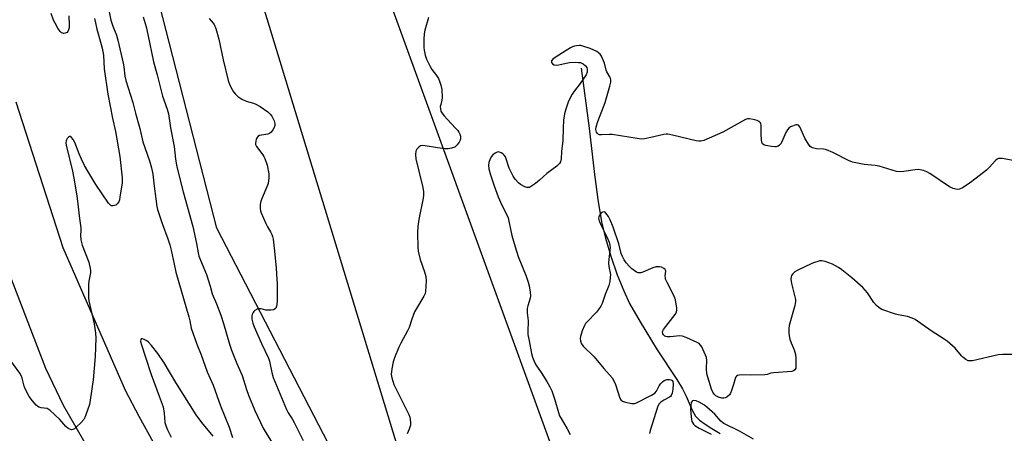
# Model space of a CAD drawing. Units: inches. Extents: x 1279766 to 1285766, y 545450 to 549450.
# Drawn here: x 1282947 to 1283346, y 547603 to 547771 of the extents above; entities that cross this region are included whole.
import ezdxf

# ---------------------------------------------------------------- set-up
doc = ezdxf.new("R2010")
doc.units = ezdxf.units.IN
doc.header["$MEASUREMENT"] = 0
for name, color, linetype in [('HYDRO-Single Line Stream', 4, 'Continuous'), ('NTRL-Pasture Land', 2, 'Continuous'), ('NTRL-Trees', 3, 'Continuous'), ('TRANS-Road', 130, 'Continuous'), ('Undefined', 1, 'Continuous')]:
    doc.layers.add(name, color=color, linetype=linetype)

msp = doc.modelspace()

# ---------------------------------------------------------------- linework, layer by layer
at = {"layer": 'HYDRO-Single Line Stream'}
msp.add_lwpolyline([(1283174.67, 547751.24), (1283177.85, 547726.91), (1283180.05, 547708.12), (1283181.41, 547697.91), (1283182.93, 547688.9), (1283184.44, 547682.32), (1283186.67, 547675), (1283189.3, 547667.46), (1283191.91, 547660.87), (1283194.24, 547655.85), (1283198.51, 547648.35), (1283205.54, 547637.07), (1283213.47, 547624.96), (1283215.75, 547621.16), (1283217.26, 547618.28), (1283219.71, 547612.56), (1283221.1, 547610.17), (1283222.73, 547608.55), (1283224.92, 547606.89), (1283227.69, 547605.08), (1283231.12, 547603.12)], dxfattribs=at)
at = {"layer": 'NTRL-Pasture Land'}
msp.add_lwpolyline([(1283085.01, 547811.01), (1283213.99, 547456.42), (1283226.49, 547417.52), (1283240.3, 547393.72), (1283099.59, 547545.69), (1283026.67, 547686.32), (1282977.19, 547879.03)], dxfattribs=at)
at = {"layer": 'NTRL-Trees'}
msp.add_lwpolyline([(1283367.88, 547284.75), (1283258.93, 547347.18), (1283201.4, 547397.37), (1283162.23, 547442.66), (1283114.48, 547550.39), (1283044.71, 547779.3)], dxfattribs=at)
at = {"layer": 'TRANS-Road'}
for points in [[(1282945.04, 547737.51), (1282964.16, 547678.5), (1282989.47, 547620.67), (1282995.02, 547610.06), (1283000.77, 547599.57), (1283009.44, 547584.11), (1283018.39, 547568.82), (1283027.61, 547553.69), (1283033.24, 547544.98), (1283039.05, 547536.41), (1283045.06, 547527.96), (1283058.34, 547510.02), (1283065.59, 547500.5), (1283073, 547491.11), (1283080.56, 547481.85), (1283088.29, 547472.71), (1283122.26, 547435.82), (1283168.64, 547382.51), (1283231.28, 547307.88)], [(1283241.84, 547259.75), (1283186.29, 547324.02), (1283084.16, 547440.8), (1283063.3, 547466.53), (1283045.15, 547488.92), (1283036.67, 547499.39), (1282999.51, 547553.66), (1282964.37, 547614.44), (1282957.2, 547629.41), (1282931.89, 547694.88)]]:
    msp.add_lwpolyline(points, dxfattribs=at)
at = {"layer": 'Undefined'}
for points, elevation in [([(1282982.01, 547779.08), (1282983.68, 547770.75), (1282984.44, 547768.25), (1282985.91, 547764.57), (1282986.46, 547762.62), (1282988.67, 547753.3), (1282988.9, 547751.78), (1282989.3, 547748), (1282989.67, 547746.18), (1282992.53, 547737.33), (1282993.64, 547732.93), (1282995.41, 547726.74), (1282996.55, 547721.42), (1282999.31, 547713.69), (1283000.08, 547710.82), (1283000.62, 547708.22), (1283001.21, 547703.31), (1283001.95, 547698.29), (1283002.3, 547695.17), (1283002.56, 547693.87), (1283004.44, 547688.23), (1283006.78, 547682.03), (1283007.53, 547679.57), (1283008.12, 547677.37), (1283009.28, 547671.72), (1283010.03, 547668.52), (1283015.29, 547650.45), (1283015.68, 547648.78), (1283016.23, 547645.76), (1283018.52, 547639.31), (1283020.33, 547634.94), (1283022.67, 547628.13), (1283025.13, 547622.63), (1283028.13, 547614.3), (1283031.66, 547605.66), (1283033.08, 547601.42)], 490), ([(1282977.05, 547771.36), (1282977.37, 547769.62), (1282977.98, 547767.1), (1282978.97, 547763.23), (1282980.12, 547759.34), (1282980.42, 547757.93), (1282980.59, 547756.49), (1282980.92, 547750.95), (1282982.43, 547740.73), (1282984.34, 547730.95), (1282985.51, 547725.48), (1282987.31, 547715.44), (1282988.23, 547706.73), (1282988.28, 547705.54), (1282988.21, 547704.66), (1282987.3, 547698.92), (1282987.07, 547697.81), (1282986.8, 547697.01), (1282986.24, 547696.17), (1282985.65, 547695.71), (1282985.17, 547695.52), (1282984.42, 547695.4), (1282983.94, 547695.45), (1282983.67, 547695.56), (1282983.27, 547695.88), (1282982.73, 547696.54), (1282977.55, 547704.1), (1282974.22, 547709.43), (1282972.95, 547711.76), (1282971.73, 547714.36), (1282970.8, 547716.47), (1282968.96, 547721.1), (1282968.34, 547722.32), (1282967.65, 547723.17), (1282967.08, 547723.48), (1282966.88, 547723.45), (1282966.47, 547723.25), (1282965.9, 547722.69), (1282965.61, 547722.22), (1282965.45, 547721.71), (1282965.37, 547720.89), (1282965.43, 547720.03), (1282968.11, 547709.41), (1282968.64, 547706.68), (1282969.78, 547699.5), (1282970.24, 547696.14), (1282970.85, 547690.28), (1282971.37, 547686.46), (1282971.41, 547685.38), (1282971.23, 547683.31), (1282971.42, 547681.66), (1282971.68, 547680.57), (1282972.04, 547679.47), (1282974.67, 547672.56), (1282975.27, 547670.01), (1282975.36, 547669.15), (1282975.3, 547668.28), (1282974.67, 547664.8), (1282974.53, 547663.57), (1282974.5, 547658.08), (1282974.66, 547656.91), (1282975.05, 547655.15), (1282976.91, 547647.59), (1282977.38, 547643.81), (1282977.51, 547641.76), (1282977.26, 547634.26), (1282976.44, 547624.85), (1282975.26, 547616.59), (1282974.93, 547614.84), (1282973.49, 547610.63), (1282973.05, 547609.54), (1282972.65, 547608.77), (1282971.48, 547607.44), (1282969.74, 547605.77), (1282968.84, 547605.02), (1282968.13, 547604.66), (1282967.66, 547604.63), (1282966.93, 547604.79), (1282966.24, 547605.13), (1282965.39, 547605.89), (1282962.86, 547608.75), (1282958.87, 547612.53), (1282958.19, 547612.99), (1282957.72, 547613.17), (1282955.39, 547613.42), (1282954.37, 547613.73), (1282953.92, 547614.02), (1282953.3, 547614.59), (1282951.76, 547616.29), (1282950.48, 547618.13), (1282948.87, 547621.23), (1282948.48, 547622.32), (1282947.67, 547625.46), (1282947.22, 547626.55), (1282946.67, 547627.6), (1282939, 547638.15)], 492), ([(1282966.62, 547772.48), (1282966.72, 547768.78), (1282966.65, 547767.64), (1282966.48, 547766.83), (1282966.19, 547766.11), (1282965.85, 547765.75), (1282965.12, 547765.43), (1282964.59, 547765.34), (1282964.06, 547765.39), (1282963.63, 547765.58), (1282963.05, 547766.07), (1282962.1, 547767.47), (1282961, 547769.47), (1282960.39, 547770.74), (1282959.36, 547773.33)], 494), ([(1282996.72, 547772.04), (1282997.95, 547768.03), (1282998.68, 547764.94), (1283000.92, 547753.77), (1283002.42, 547748.55), (1283004.53, 547739.83), (1283006.45, 547734.62), (1283006.99, 547732.75), (1283007.8, 547726.97), (1283009.28, 547719.43), (1283009.82, 547714.32), (1283010.4, 547711.25), (1283013.01, 547701.04), (1283016.87, 547686.98), (1283018.44, 547680.13), (1283019.05, 547676.34), (1283019.4, 547674.96), (1283022.44, 547667.52), (1283023.94, 547662.87), (1283024.76, 547659.68), (1283026.56, 547655.66), (1283028.35, 547651.04), (1283029.42, 547647.7), (1283031.81, 547639.35), (1283032.64, 547636.86), (1283034.77, 547631.43), (1283036.9, 547626.62), (1283038.75, 547620.87), (1283039.58, 547618.68), (1283042.15, 547612.46), (1283045.5, 547605.3), (1283046.64, 547603.24), (1283061.06, 547580.22)], 488), ([(1283023.58, 547771.34), (1283024.56, 547770.32), (1283025.53, 547768.92), (1283026.19, 547767.27), (1283027.54, 547763), (1283029.28, 547754.59), (1283031.22, 547746.25), (1283031.98, 547744.38), (1283032.9, 547742.59), (1283033.49, 547741.61), (1283034.18, 547740.75), (1283035.15, 547739.79), (1283036.8, 547738.67), (1283038.58, 547737.78), (1283041.54, 547737.03), (1283042.55, 547736.65), (1283044.22, 547735.68), (1283047.34, 547733.49), (1283048.34, 547732.63), (1283049.01, 547731.72), (1283049.93, 547729.85), (1283050.2, 547728.76), (1283050.17, 547727.98), (1283049.95, 547727.2), (1283049.41, 547726.18), (1283048.73, 547725.27), (1283048.1, 547724.75), (1283047.36, 547724.43), (1283046.56, 547724.26), (1283044.85, 547724.08), (1283044.05, 547723.86), (1283043.35, 547723.5), (1283043, 547723.14), (1283042.66, 547722.41), (1283042.45, 547721.58), (1283042.35, 547720.75), (1283042.4, 547720.22), (1283042.72, 547719.5), (1283045.34, 547716.14), (1283045.8, 547715.43), (1283046.17, 547714.65), (1283047.12, 547711.93), (1283047.8, 547708.43), (1283047.83, 547706.72), (1283047.5, 547704.48), (1283047, 547703.08), (1283045.07, 547698.71), (1283044.53, 547697.32), (1283044.25, 547695.9), (1283044.2, 547694.18), (1283044.37, 547693.34), (1283044.67, 547692.52), (1283046.57, 547688.22), (1283047.23, 547686.91), (1283048.43, 547684.89), (1283048.94, 547683.84), (1283049.24, 547683.02), (1283049.48, 547681.93), (1283050, 547678.27), (1283050.76, 547670.31), (1283050.94, 547667.73), (1283051.13, 547663.72), (1283051.15, 547656.91), (1283051.07, 547655.43), (1283050.91, 547654.66), (1283050.62, 547653.97), (1283050.31, 547653.59), (1283049.64, 547653.25), (1283048.57, 547653.07), (1283047.17, 547653.04), (1283046.62, 547653.1), (1283044.7, 547653.58), (1283043.88, 547653.63), (1283043.06, 547653.44), (1283042.07, 547652.91), (1283041.67, 547652.53), (1283041.36, 547652.08), (1283041, 547651.32), (1283040.86, 547650.78), (1283040.9, 547649.41), (1283041.24, 547647.77), (1283041.77, 547646.39), (1283044.78, 547639.62), (1283047.64, 547633.69), (1283048.03, 547632.37), (1283048.99, 547627.75), (1283049.57, 547625.82), (1283054.91, 547612.75), (1283055.59, 547611.5), (1283057.19, 547609.03), (1283058.06, 547607.5), (1283059.42, 547604.88), (1283061.66, 547600.26)], 486), ([(1283112.65, 547771.76), (1283111.12, 547766.59), (1283110.81, 547765.19), (1283110.7, 547762.86), (1283110.69, 547759.65), (1283110.82, 547758.5), (1283111.23, 547756.52), (1283111.77, 547754.86), (1283113.25, 547751.94), (1283114.01, 547750.73), (1283115.93, 547748.31), (1283116.69, 547747.07), (1283117.14, 547746), (1283117.68, 547744.32), (1283118, 547742.6), (1283118.17, 547739.36), (1283118.05, 547738.2), (1283117.57, 547736.52), (1283117.42, 547735.68), (1283117.45, 547734.61), (1283117.64, 547733.84), (1283118.07, 547733.1), (1283119.01, 547731.95), (1283121.79, 547728.8), (1283123.78, 547726.8), (1283124.5, 547725.93), (1283124.98, 547725.22), (1283125.36, 547724.47), (1283125.57, 547723.62), (1283125.59, 547722.76), (1283125.41, 547721.99), (1283125.1, 547721.25), (1283124.32, 547720.13), (1283123.27, 547719.24), (1283121.97, 547718.74), (1283120.58, 547718.49), (1283119.42, 547718.53), (1283116.25, 547718.93), (1283111.26, 547719.79), (1283110.11, 547719.88), (1283109.34, 547719.7), (1283108.66, 547719.22), (1283107.89, 547718.37), (1283107.52, 547717.62), (1283107.36, 547716.23), (1283107.49, 547714.5), (1283110.32, 547702.83), (1283110.55, 547701.11), (1283110.52, 547699.68), (1283110.39, 547698.52), (1283108.65, 547689.82), (1283108.26, 547686.98), (1283108.09, 547684.42), (1283108.24, 547678.48), (1283108.46, 547677.02), (1283109.3, 547673.57), (1283110.97, 547668.63), (1283111.5, 547666.73), (1283111.61, 547665.03), (1283111.42, 547660.72), (1283111.27, 547659.9), (1283110.79, 547658.83), (1283107.68, 547653.73), (1283106.96, 547652.43), (1283105.82, 547649.49), (1283104.77, 547646.07), (1283104.1, 547644.74), (1283101.32, 547639.76), (1283100.56, 547638.14), (1283098.82, 547633.72), (1283098.28, 547632.14), (1283097.76, 547629.32), (1283097.52, 547626.97), (1283097.72, 547625.6), (1283098.11, 547624.27), (1283098.59, 547622.96), (1283104.65, 547610.78), (1283105, 547609.65), (1283105.36, 547607.61), (1283105.34, 547606.46), (1283104.79, 547604.83), (1283103.94, 547602.97)], 484), ([(1283352.79, 547713.19), (1283345.76, 547714.55), (1283344.91, 547714.65), (1283344.13, 547714.6), (1283343.52, 547714.37), (1283342.85, 547713.84), (1283340.3, 547710.89), (1283339.24, 547709.84), (1283333.31, 547705.24), (1283331.41, 547703.93), (1283329.47, 547702.73), (1283328.26, 547702.2), (1283327.25, 547702.05), (1283325.67, 547702.41), (1283324.13, 547703.07), (1283316.25, 547708.56), (1283315.05, 547709.2), (1283313.67, 547709.67), (1283312.26, 547710.01), (1283311.41, 547710.08), (1283310.26, 547709.97), (1283305.64, 547709.26), (1283303.86, 547709.19), (1283302.7, 547709.34), (1283295.62, 547711.45), (1283294.01, 547711.71), (1283289.6, 547712.12), (1283284.75, 547713.17), (1283283.12, 547713.8), (1283276.87, 547717), (1283274.29, 547718.13), (1283273.21, 547718.36), (1283270.13, 547718.52), (1283268.49, 547718.92), (1283268, 547719.14), (1283267.57, 547719.46), (1283266.9, 547720.34), (1283265.5, 547722.87), (1283263.37, 547727.46), (1283262.9, 547728.05), (1283262.49, 547728.23), (1283261.74, 547728.18), (1283260.38, 547727.76), (1283259.59, 547727.41), (1283258.94, 547726.92), (1283258.45, 547726.28), (1283257.77, 547725.08), (1283256.13, 547721.34), (1283255.57, 547720.37), (1283255.2, 547720), (1283254.55, 547719.62), (1283253.81, 547719.37), (1283253.28, 547719.31), (1283251.86, 547719.42), (1283249.59, 547719.84), (1283248.83, 547720.13), (1283248.3, 547720.57), (1283247.94, 547721.19), (1283247.78, 547721.99), (1283247.66, 547724.59), (1283247.66, 547728.1), (1283247.58, 547728.64), (1283247.4, 547729.11), (1283246.88, 547729.62), (1283246.14, 547729.96), (1283244.45, 547730.44), (1283243.03, 547730.69), (1283242.18, 547730.64), (1283241.38, 547730.35), (1283232.13, 547725.29), (1283224.42, 547721.88), (1283223.22, 547721.58), (1283222.4, 547721.59), (1283221.3, 547721.75), (1283211.7, 547724.11), (1283209.77, 547724.46), (1283209.09, 547724.46), (1283208.25, 547724.34), (1283202.92, 547723.07), (1283200.3, 547722.58), (1283199.14, 547722.47), (1283197.39, 547722.64), (1283187.22, 547724.29), (1283186.07, 547724.33), (1283182.93, 547724.15), (1283182.12, 547724.22), (1283181.48, 547724.51), (1283181.14, 547724.83), (1283180.86, 547725.24), (1283180.66, 547725.76), (1283180.57, 547726.3), (1283180.69, 547727.38), (1283181.33, 547729.58), (1283184.31, 547737.37), (1283186.31, 547743.88), (1283186.62, 547745.54), (1283186.62, 547746.34), (1283186.52, 547747.11), (1283186.25, 547747.77), (1283184.98, 547749.69), (1283184.71, 547750.47), (1283184.03, 547753.19), (1283183.66, 547754.25), (1283182.9, 547756.05), (1283182.3, 547756.94), (1283181.7, 547757.47), (1283181.01, 547757.93), (1283178.32, 547759.14), (1283175.34, 547760.2), (1283174.52, 547760.36), (1283173.93, 547760.39), (1283172.75, 547760.28), (1283171.89, 547760.11), (1283171.07, 547759.81), (1283170.29, 547759.42), (1283168.53, 547758.39), (1283163.99, 547755.53), (1283162.92, 547754.72), (1283162.55, 547754.17), (1283162.62, 547753.54), (1283163.01, 547752.96), (1283163.65, 547752.62), (1283164.46, 547752.5), (1283165.6, 547752.58), (1283168.47, 547753.32), (1283169.9, 547753.52), (1283172.47, 547753.63), (1283173.59, 547753.58), (1283174.41, 547753.46), (1283175.38, 547753.01), (1283176.43, 547752.15), (1283176.87, 547751.53), (1283177.04, 547750.73), (1283176.99, 547749.58), (1283176.68, 547748.55), (1283174.2, 547745.01), (1283171.85, 547742.06), (1283170.94, 547740.62), (1283169.43, 547737.9), (1283168.35, 547734.59), (1283167.88, 547732.64), (1283167.5, 547730.15), (1283167.29, 547726.92), (1283167.17, 547721.92), (1283166.66, 547717.45), (1283166.46, 547714.48), (1283166.2, 547713.19), (1283165.84, 547712.5), (1283164.79, 547711.54), (1283160.72, 547708.55), (1283157.7, 547705.77), (1283156.13, 547704.5), (1283154.05, 547703.05), (1283153.57, 547702.85), (1283153.08, 547702.79), (1283152.56, 547702.88), (1283151.78, 547703.14), (1283149.99, 547704.02), (1283149.13, 547704.73), (1283147.86, 547706.23), (1283147.06, 547707.45), (1283145.41, 547710.63), (1283143.82, 547715.26), (1283143.39, 547715.95), (1283142.8, 547716.48), (1283142.12, 547716.9), (1283141.41, 547717.18), (1283140.94, 547717.25), (1283140.44, 547717.14), (1283139.71, 547716.76), (1283138.79, 547716.07), (1283138.23, 547715.46), (1283137.67, 547714.52), (1283137.08, 547712.96), (1283136.95, 547711.86), (1283137.13, 547710.45), (1283137.77, 547707.91), (1283139.31, 547703.45), (1283140.96, 547699.06), (1283142.39, 547695.69), (1283144.43, 547691.72), (1283144.92, 547690.55), (1283145.28, 547689.22), (1283145.89, 547685.97), (1283146.46, 547683.4), (1283147.76, 547678.74), (1283149.09, 547674.83), (1283152.28, 547666.88), (1283153.15, 547664.39), (1283153.55, 547662.98), (1283153.96, 547660.39), (1283154.05, 547658.96), (1283153.91, 547658.01), (1283152.93, 547654.91), (1283152.74, 547653.78), (1283152.75, 547652.07), (1283153.05, 547648.73), (1283152.9, 547644.45), (1283153.01, 547643.29), (1283153.46, 547640.67), (1283154.45, 547635.48), (1283154.8, 547634.06), (1283155.33, 547632.74), (1283156.22, 547630.96), (1283158.31, 547627.85), (1283160.61, 547624.14), (1283161.87, 547621.95), (1283162.64, 547620.38), (1283163.97, 547616.78), (1283165.39, 547611.63), (1283165.84, 547610.29), (1283166.43, 547609.12), (1283168.94, 547604.95), (1283170.13, 547602.61)], 482), ([(1283351.01, 547635.16), (1283345.65, 547635.06), (1283343.89, 547634.92), (1283333.52, 547632.61), (1283332.51, 547632.49), (1283331.82, 547632.56), (1283330.88, 547633.02), (1283329.6, 547634.02), (1283329.02, 547634.63), (1283326.49, 547637.69), (1283323.26, 547640.51), (1283322.03, 547641.34), (1283316.69, 547644.65), (1283310.28, 547649.3), (1283309.01, 547649.87), (1283307.11, 547650.47), (1283303.34, 547651.14), (1283302.2, 547651.43), (1283296.68, 547653.39), (1283295.59, 547653.98), (1283294.55, 547654.93), (1283293.43, 547656.21), (1283290.94, 547660.06), (1283289.02, 547662.34), (1283284.58, 547666.15), (1283280.47, 547669.47), (1283279.13, 547670.45), (1283276.69, 547671.79), (1283273.7, 547672.84), (1283272.33, 547673.11), (1283271.5, 547673.04), (1283270.68, 547672.86), (1283269.32, 547672.46), (1283268.23, 547672.03), (1283262.39, 547669.24), (1283261.43, 547668.57), (1283260.57, 547667.79), (1283260.05, 547667.15), (1283259.86, 547666.67), (1283259.81, 547665.6), (1283260.01, 547663.91), (1283261.39, 547658.56), (1283261.62, 547657.39), (1283261.67, 547656.6), (1283261.38, 547654.98), (1283259.09, 547646.83), (1283258.93, 547645.67), (1283258.92, 547643.88), (1283259.03, 547642.69), (1283259.35, 547641.39), (1283259.89, 547639.84), (1283261.07, 547636.96), (1283261.59, 547635.13), (1283261.74, 547633.66), (1283261.84, 547630.36), (1283261.75, 547629.52), (1283261.44, 547628.87), (1283260.9, 547628.45), (1283260.16, 547628.26), (1283252.71, 547627.74), (1283251.61, 547627.52), (1283250.1, 547626.97), (1283249.24, 547626.84), (1283243.31, 547626.74), (1283239.95, 547626.83), (1283238.81, 547626.75), (1283238.04, 547626.57), (1283237.63, 547626.33), (1283237.26, 547625.72), (1283236.51, 547622.99), (1283235.71, 547620.47), (1283235.27, 547619.4), (1283234.81, 547618.71), (1283233.76, 547617.86), (1283233.06, 547617.49), (1283232.57, 547617.36), (1283231.76, 547617.42), (1283230.37, 547617.86), (1283229.33, 547618.39), (1283228.58, 547619.07), (1283228.03, 547619.85), (1283227.5, 547621.07), (1283225.99, 547625.88), (1283225.66, 547627.29), (1283225.53, 547629.5), (1283225.69, 547632.71), (1283225.56, 547633.83), (1283225.17, 547634.89), (1283224.07, 547637.25), (1283223.55, 547638.26), (1283223.09, 547638.96), (1283222.48, 547639.51), (1283221.73, 547639.94), (1283217.47, 547641.92), (1283216.12, 547642.47), (1283215.57, 547642.61), (1283214.73, 547642.66), (1283210.69, 547642.29), (1283209.56, 547642.27), (1283209.03, 547642.37), (1283208.57, 547642.57), (1283208.01, 547643.05), (1283207.75, 547643.47), (1283207.63, 547644.24), (1283207.75, 547644.72), (1283208.01, 547645.22), (1283212.8, 547651.32), (1283213.31, 547652.27), (1283213.52, 547653.25), (1283213.47, 547654.1), (1283213.22, 547655.52), (1283212.87, 547657.22), (1283212.55, 547658.32), (1283211.76, 547660.13), (1283209.51, 547664.37), (1283208.92, 547665.72), (1283208.8, 547666.24), (1283208.76, 547666.97), (1283208.96, 547668.88), (1283208.88, 547669.35), (1283208.77, 547669.55), (1283208.23, 547670.05), (1283207.26, 547670.53), (1283206.46, 547670.69), (1283205.09, 547670.64), (1283203.77, 547670.29), (1283199.61, 547668.48), (1283198.81, 547668.24), (1283198.29, 547668.17), (1283197.76, 547668.24), (1283197.04, 547668.55), (1283195.23, 547669.82), (1283194.22, 547670.81), (1283192.91, 547672.32), (1283192.1, 547673.52), (1283191.41, 547674.8), (1283190.92, 547676.12), (1283189.86, 547679.95), (1283187.55, 547686.74), (1283186.35, 547689.78), (1283185.69, 547691.11), (1283184.69, 547692.47), (1283184.32, 547692.81), (1283183.92, 547692.99), (1283183.34, 547692.88), (1283182.76, 547692.51), (1283182.41, 547692.13), (1283181.97, 547691.4), (1283181.77, 547690.88), (1283181.68, 547690.35), (1283181.91, 547689.3), (1283182.62, 547687.73), (1283184.95, 547683.09), (1283185.96, 547680.64), (1283186.3, 547679.41), (1283186.37, 547678.65), (1283186.31, 547677.23), (1283185.85, 547673.7), (1283185.78, 547672.33), (1283185.88, 547670.81), (1283186.46, 547667.57), (1283186.44, 547666.44), (1283186.25, 547664.74), (1283185.84, 547663.06), (1283184.35, 547659.49), (1283183.08, 547655.77), (1283182.59, 547654.77), (1283181.64, 547653.36), (1283180.78, 547652.24), (1283176.91, 547648.29), (1283176.36, 547647.63), (1283175.91, 547646.88), (1283175.04, 547644.66), (1283174.28, 547642.39), (1283174.16, 547641.54), (1283174.36, 547640.47), (1283174.78, 547639.44), (1283175.42, 547638.51), (1283179.88, 547634.1), (1283183.85, 547629.45), (1283187.2, 547625.71), (1283187.77, 547624.76), (1283188.53, 547622.98), (1283190.38, 547617.4), (1283190.78, 547616.69), (1283191.37, 547616.22), (1283192.68, 547615.8), (1283195.22, 547615.29), (1283196.32, 547615.25), (1283197.13, 547615.48), (1283203.2, 547618.59), (1283204.49, 547619.39), (1283205.18, 547620.18), (1283206.35, 547622.46), (1283206.81, 547623.2), (1283207.6, 547624.08), (1283208.29, 547624.6), (1283209.39, 547624.93), (1283210.53, 547624.96), (1283211.03, 547624.86), (1283211.45, 547624.66), (1283211.61, 547624.51), (1283211.82, 547624.11), (1283211.94, 547623.06), (1283211.8, 547621.05), (1283211.53, 547619.39), (1283211.19, 547618.52), (1283210.89, 547618.14), (1283210.46, 547617.83), (1283208.17, 547616.65), (1283207.03, 547615.84), (1283206.25, 547615.09), (1283205.69, 547614.11), (1283202.64, 547604.27), (1283202.42, 547603.13)], 480), ([(1283025.11, 547602.05), (1283020.6, 547607.54), (1283018.22, 547610.67), (1283010.04, 547623.7), (1283005.26, 547631.71), (1283002.68, 547635.47), (1283000.16, 547638.71), (1282998.85, 547640.11), (1282998.17, 547640.61), (1282997.18, 547641.15), (1282996.49, 547641.44), (1282995.96, 547641.44), (1282995.78, 547641.15), (1282995.73, 547640.43), (1282996.02, 547639.09), (1282997.74, 547634.06), (1282999.94, 547627.04), (1283003.29, 547618.28), (1283004.83, 547613.84), (1283005.32, 547611.3), (1283005.55, 547607.58), (1283006.05, 547605.86), (1283006.61, 547604.5), (1283008.11, 547601.56)], 490), ([(1283244.66, 547600.79), (1283238.96, 547604.02), (1283232.56, 547607.15), (1283231.95, 547607.56), (1283231.34, 547608.1), (1283228.83, 547610.88), (1283226.73, 547612.85), (1283224.69, 547614.51), (1283222.58, 547615.78), (1283221.3, 547616.32), (1283220.25, 547616.47), (1283219.82, 547616.36), (1283219.66, 547616.23), (1283219.33, 547615.63), (1283219.12, 547614.58), (1283219.08, 547612.88), (1283219.16, 547611.14), (1283219.38, 547608.82), (1283219.57, 547607.99), (1283219.78, 547607.5), (1283220.24, 547606.86), (1283220.81, 547606.29), (1283222.55, 547605.19), (1283227.34, 547602.77)], 478)]:
    msp.add_lwpolyline(points, dxfattribs=dict(at, elevation=elevation))

doc.saveas('drawing.dxf')
